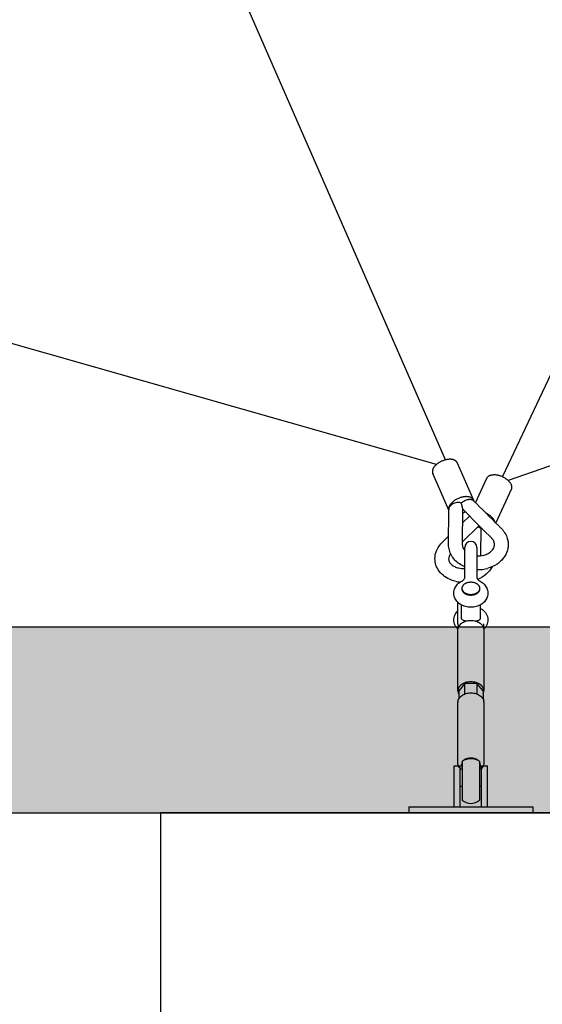
# Model space of a CAD drawing. Units: millimetres. Extents: x 0 to 33640, y 0 to 23760.
# Drawn here: x 22893 to 23735, y 5083 to 6670 of the extents above; entities that cross this region are included whole.
import ezdxf

# ---------------------------------------------------------------- set-up
doc = ezdxf.new("R2010")
doc.units = ezdxf.units.MM
doc.header["$MEASUREMENT"] = 0
doc.layers.add('DIM', color=9, linetype='Continuous', true_color=0x808080)
doc.styles.add('Arial', font='arial.ttf')
doc.dimstyles.new('DYNAMO (STANDARD)', dxfattribs={"dimscale": 50, "dimtxt": 3.2, "dimasz": 3, "dimexe": 1.25, "dimexo": 0.625, "dimtad": 1, "dimtoh": 1, "dimdec": 0, "dimzin": 1, "dimdsep": 46, "dimtxsty": 'Arial', "dimcen": 0, "dimadec": 0, "dimazin": 0, "dimtfac": 1, "dimtdec": 4, "dimtix": 1, "dimtmove": 1, "dimatfit": 3, "dimfxl": 0, "dimtolj": 1, "dimtzin": 1, "dimarcsym": 0})

# ---------------------------------------------------------------- blocks, each defined once
blk = doc.blocks.new('*D25')
at = {"layer": 'Defpoints', "color": 0}
for p in [(21689.5, 13191.5), (31119.6, 5691.5), (31782.9, 5691.5)]:
    blk.add_point(p, dxfattribs=at)
at = {"layer": 'DIM', "color": 0, "lineweight": -2}
for p, q in [((21720.7, 13191.5), (31845.4, 13191.5)), ((31782.9, 13041.5), (31782.9, 5841.5)), ((31150.8, 5691.5), (31845.4, 5691.5))]:
    blk.add_line(p, q, dxfattribs=at)
at = {"layer": 'DIM', "color": 0}
for points in [[(31807.9, 13041.5), (31757.9, 13041.5), (31782.9, 13191.5)], [(31757.9, 5841.5), (31807.9, 5841.5), (31782.9, 5691.5)]]:
    blk.add_solid(points, dxfattribs=at)
at = {"layer": 'DIM', "color": 0, "insert": (31670, 9441.5), "char_height": 160, "attachment_point": 5, "rotation": 90, "style": 'Arial'}
blk.add_mtext('\\A1;7500', dxfattribs=at)

msp = doc.modelspace()

# ---------------------------------------------------------------- hatches: boundary and pattern name
at = {"true_color": 0x808080}
h = msp.add_hatch(dxfattribs=at)
h.set_pattern_fill('AR-SAND', color=8, scale=50, angle=360, style=0, pattern_type=2)
h.set_pattern_definition([(37.5, (-5771.53, 35772.59), (-3.14967, 96.34119), [0, -76, 0, -85, 0, -81.25]), (7.5, (-5771.53, 35772.59), (88.48884, 141.1073), [0, -41, 0, -68.5, 0, -26.25]), (327.5, (-5833.03, 35772.59), (155.7071, 0.28295), [0, -25, 0, -90, 0, -117.5]), (317.5, (-5833.03, 35772.59), (150.30633, 43.88378), [0, -12.5, 0, -59, 0, -67.5])])
h.paths.add_polyline_path([(31119.58667, 5691.48961), (16119.58666, 5691.48961), (16119.58666, 5391.48961), (31119.58667, 5391.48961)], flags=0)

# ---------------------------------------------------------------- linework, layer by layer
at = {"color": 1, "true_color": 0xff0000}
for p, q in [((23578.67332, 5960.45208), (23215.40853, 6791.48957)), ((24074.77486, 6791.48961), (23670.50118, 5933.52268)), ((24729.43966, 6295.44066), (23679.80177, 5927.15159)), ((23564.12845, 5953.03154), (22527.25885, 6248.26221)), ((23605.95808, 5882.84316), (23605.64586, 5824.10801)), ((23605.95809, 5882.84317), (23605.95814, 5882.86439)), ((23605.82987, 5858.74082), (23617.4015, 5869.97303)), ((23632.98953, 5854.44404), (23605.66601, 5827.92195)), ((23635.62719, 5805.82536), (23636.01373, 5851.4313))]:
    msp.add_line(p, q, dxfattribs=at)
for p, q in [((23597.5127, 5955.85791), (23623.78895, 5895.74607)), ((23583.94025, 5879.54933), (23558.11248, 5938.63517)), ((23627.14239, 5891.32289), (23645.55814, 5931.02648)), ((23684.5663, 5912.93329), (23659.56232, 5859.02576)), ((23609.83056, 5770.78636), (23609.83056, 5819.19324)), ((23629.3302, 5818.69821), (23629.33548, 5818.81621)), ((23629.34276, 5819.19324), (23629.34276, 5770.78636)), ((23605.56227, 5752.36269), (23605.56227, 5753.41045)), ((23633.61106, 5753.41045), (23633.61106, 5752.36269)), ((23598.58666, 5696.29397), (23598.58666, 5730.65778)), ((23598.58667, 5730.65778), (23598.58925, 5731.00362)), ((23640.58408, 5731.00362), (23640.58667, 5730.67425)), ((23640.58667, 5730.67425), (23640.58666, 5730.65778)), ((16119.58666, 5691.48961), (31119.58667, 5691.48961)), ((23598.58666, 5588.80458), (23598.58666, 5686.08326)), ((23640.58666, 5686.08326), (23640.58666, 5588.80458)), ((23609.77171, 5600.02486), (23599.95675, 5588.43289)), ((23599.95675, 5588.43289), (23599.95675, 5575.23382)), ((23609.77171, 5582.80556), (23609.77171, 5600.02486)), ((23629.40162, 5600.02486), (23609.77171, 5600.02486)), ((23639.21657, 5588.43289), (23629.40162, 5600.02486)), ((23629.40162, 5600.02486), (23629.40162, 5582.80556)), ((23639.21657, 5588.43289), (23639.21657, 5575.23382)), ((23598.58666, 5472.49594), (23598.58666, 5570.14631)), ((23640.58666, 5570.14631), (23640.58666, 5472.49594)), ((23605.58666, 5474.70767), (23605.58666, 5412.25395)), ((23633.58666, 5474.70767), (23633.58666, 5412.25395)), ((23592.58666, 5401.48961), (23592.58666, 5467.48961)), ((23592.58666, 5467.48961), (23602.58666, 5467.48961)), ((23602.58666, 5401.48961), (23602.58666, 5467.48961)), ((23604.58666, 5467.35295), (23604.58666, 5469.57008)), ((23634.58666, 5469.57008), (23634.58666, 5467.35295)), ((23636.58666, 5401.48961), (23636.58666, 5467.48961)), ((23636.58666, 5467.48961), (23646.58666, 5467.48961)), ((23646.58666, 5401.48961), (23646.58666, 5467.48961)), ((23602.58666, 5434.48961), (23605.58666, 5434.48961)), ((23633.58666, 5434.48961), (23636.58666, 5434.48961)), ((23519.58666, 5401.48961), (23719.58666, 5401.48961)), ((23519.58666, 5401.48961), (23519.58666, 5391.48961)), ((23719.58666, 5401.48961), (23719.58666, 5391.48961)), ((16119.58666, 5391.48961), (31119.58667, 5391.48961))]:
    msp.add_line(p, q)
msp.add_lwpolyline([(23119.58666, 4491.48961), (24119.58666, 4491.48961), (24119.58666, 5391.48961), (23119.58666, 5391.48961)], close=True)
for centre, radius, start, end in [((23593.99893, 5910.22034), 37.57676, 288.48702198, 296.49109794), ((23647.76979, 5884.70016), 36.05263, 242.60730109, 250.95739923), ((23619.58667, 5819.19323), 9.7561, 90.00002858, 179.99993798), ((23619.58666, 5819.19323), 9.7561, 0.000062, 89.99997142), ((23612.33848, 5696.31468), 13.75183, 180.08629091, 202.6095267), ((23626.83452, 5696.31475), 13.75216, 337.39072208, 359.91342602), ((23618.19732, 5577.76877), 24.79932, 106.80213654, 116.17539378), ((23619.51075, 5573.19306), 29.55942, 89.85284932, 106.67549679), ((23619.66258, 5573.19306), 29.55942, 73.32450321, 90.14715068), ((23620.976, 5577.76877), 24.79932, 63.82460622, 73.19786346), ((23608.38112, 5588.43289), 9.79446, 171.28230516, 188.71769484), ((23609.28414, 5588.62005), 10.71551, 188.97504427, 209.48835659), ((23629.88919, 5588.62005), 10.71551, 330.51164341, 351.02495573), ((23630.79221, 5588.43289), 9.79446, 351.28230516, 8.71769484), ((23608.40379, 5570.14458), 9.81712, 171.29238909, 179.98991607), ((23618.19732, 5559.48218), 24.79932, 106.80213654, 116.17539378), ((23619.51075, 5554.90648), 29.55942, 89.85284932, 106.67549679), ((23619.66258, 5554.90648), 29.55942, 73.32450321, 90.14715068), ((23620.976, 5559.48218), 24.79932, 63.82460622, 73.19786346), ((23630.76954, 5570.14458), 9.81712, 0.01008393, 8.70761091), ((23619.26194, 5454.09218), 24.74151, 89.24800423, 123.55423471), ((23619.1892, 5461.09547), 18.70704, 88.78255392, 125.61797151), ((23619.98413, 5461.09547), 18.70704, 54.38202849, 91.21744608), ((23619.91198, 5454.09423), 24.73946, 56.44430452, 90.75345653), ((23612.01791, 5469.51853), 7.43143, 149.92981586, 179.6025146), ((23611.8286, 5467.35295), 7.24194, 149.53233047, 210.46766953), ((23627.15541, 5469.51853), 7.43143, 0.3974854, 30.07018414), ((23627.34472, 5467.35295), 7.24194, 329.53233047, 30.46766953), ((23619.58666, 5427.90494), 21, 228.18974466, 311.81026185)]:
    msp.add_arc(centre, radius, start, end)
for centre, radius, start, end in [((23620.47531, 5824.51529), 14.83505, 181.573204, 224.14821111), ((23596.8664, 5800.93092), 13.11474, 139.61535549, 182.79664471), ((23631.65393, 5840.43003), 34.83156, 266.19548252, 285.35291525), ((23607.89586, 5821.12269), 35.84055, 256.77906503, 273.09438076), ((23631.66647, 5840.34626), 56.74741, 267.65317872, 285.42930858), ((23607.67689, 5819.77773), 56.48128, 256.59496729, 264.72868439)]:
    msp.add_arc(centre, radius, start, end, dxfattribs=at)
for points, weights, knots in [([(23577.81248, 5960.22456), (23557.51006, 5954.5835), (23557.51017, 5941.60547), (23557.49909, 5940.05701), (23558.11248, 5938.63517)], [1, 0.707106781187, 1, 0.978606550624, 1], [0, 0, 0, 33.7721210261, 33.7721210261, 36.8246748169, 36.8246748169, 36.8246748169]), ([(23645.55814, 5931.02648), (23649.40058, 5939.31063), (23663.85242, 5935.85472), (23684.04578, 5931.02581), (23685.25557, 5917.15098), (23685.45607, 5914.8516), (23684.5663, 5912.9333)], [0.899704548297, 0.771342195699, 1, 0.707106781187, 1, 0.935764585487, 0.899704548297], [41.1788005042, 41.1788005042, 41.1788005042, 67.5442420522, 67.5442420522, 101.3163630783, 101.3163630783, 108.7230425564, 108.7230425564, 108.7230425564]), ([(23604.1397, 5899.99613), (23583.83728, 5894.35506), (23583.83739, 5881.37704), (23583.83637, 5880.72607), (23583.94309, 5880.0839)], [1, 0.707106781187, 1, 0.996546026168, 1], [0, 0, 0, 33.7721210261, 33.7721210261, 35.0710685761, 35.0710685761, 35.0710685761]), ([(23619.58666, 5763.66878), (23605.56227, 5763.66878), (23605.56227, 5753.41045), (23605.56227, 5743.15212), (23619.58666, 5743.15212), (23633.61106, 5743.15212), (23633.61106, 5753.41045), (23633.61106, 5763.66878), (23619.58666, 5763.66878)], [1, 0.707106781187, 1, 0.707106781187, 1, 0.707106781187, 1, 0.707106781187, 1], [0, 0, 0, 18.0641577581, 18.0641577581, 36.1283155163, 36.1283155163, 54.1924732744, 54.1924732744, 72.2566310326, 72.2566310326, 72.2566310326]), ([(23633.61106, 5752.36269), (23633.61106, 5742.10436), (23619.58666, 5742.10436), (23605.56227, 5742.10436), (23605.56227, 5752.36269)], [1, 0.707106781187, 1, 0.707106781187, 1], [-54.1924732744, -54.1924732744, -54.1924732744, -36.1283155163, -36.1283155163, -18.0641577581, -18.0641577581, -18.0641577581])]:
    msp.add_rational_spline(points, weights, degree=2, knots=knots)
for points, weights in [([(23597.5127, 5955.85791), (23593.67709, 5964.63258), (23577.81248, 5960.22456)], [0.919240157356, 0.755473809256, 1]), ([(23624.29965, 5894.15484), (23622.16696, 5905.00504), (23604.1397, 5899.99613)], [0.955938612083, 0.73110352926, 1]), ([(23643.42, 5875.10696), (23655.26118, 5869.57899), (23657.77273, 5860.80859)], [0.898836110458, 0.788453830631, 0.947142130844]), ([(23607.25783, 5600.02486), (23599.67137, 5596.27323), (23598.69982, 5589.9174)], [1, 0.913194202478, 1]), ([(23640.47351, 5589.9174), (23639.50196, 5596.27323), (23631.91549, 5600.02486)], [1, 0.913194202478, 1]), ([(23598.69982, 5571.63081), (23599.67137, 5577.98664), (23607.25783, 5581.73828)], [1, 0.913194202478, 1]), ([(23631.91549, 5581.73828), (23639.50196, 5577.98664), (23640.47351, 5571.63081)], [1, 0.913194202478, 1])]:
    msp.add_rational_spline(points, weights, degree=2)
for points, knots in [([(23604.14225, 5890.69304), (23603.41186, 5891.1508), (23601.60001, 5891.75039), (23598.53059, 5891.85579), (23595.14282, 5891.266), (23591.73827, 5890.0333), (23588.65519, 5888.28729), (23586.16223, 5886.18668), (23584.46554, 5883.90272), (23583.9542, 5882.21436), (23583.95026, 5881.42946)], [0, 0, 0, 0, 2.5759313075, 5.6462848071, 9.1497502669, 12.8483038138, 16.4706511532, 19.7382585389, 22.5821383011, 24.9238891121, 24.9238891121, 24.9238891121, 24.9238891121]), ([(23604.14225, 5890.69304), (23604.71434, 5891.36758), (23606.05979, 5892.64869), (23609.3037, 5894.82261), (23613.05131, 5896.31408), (23616.89404, 5896.92466), (23619.4818, 5896.87178), (23621.6535, 5896.34221), (23622.83553, 5895.61405), (23623.27621, 5895.1744)], [0, 0, 0, 0, 2.6548063962, 5.5442548341, 11.6889374172, 14.6267433306, 17.1820921074, 19.416160909, 21.2795023355, 21.2795023355, 21.2795023355, 21.2795023355]), ([(23605.95814, 5882.86439), (23605.95792, 5883.05065), (23605.93162, 5883.46519), (23605.79677, 5884.46922), (23605.27945, 5886.9158), (23604.63742, 5889.09539), (23604.14225, 5890.69304)], [0, 0, 0, 0, 0.5584861055, 1.2454904854, 3.0370706904, 8.0560029101, 8.0560029101, 8.0560029101, 8.0560029101]), ([(23623.27623, 5895.17439), (23637.0703, 5881.4327), (23651.47048, 5867.08688), (23666.25222, 5852.36138), (23667.45642, 5851.15905), (23668.77419, 5849.85872), (23671.87747, 5846.56125), (23676.06762, 5840.41961), (23679.07838, 5832.03764), (23679.8979, 5824.05503), (23679.11906, 5816.7698), (23676.8357, 5809.74222), (23673.09084, 5803.16955), (23668.05384, 5797.30601), (23659.70494, 5790.54636), (23652.16032, 5787.15214), (23646.85186, 5785.66852)], [0, 0, 0, 0, 58.4122546561, 60.9795883869, 62.5944324998, 63.5172631976, 66.5334014248, 76.1730692421, 85.6499118261, 93.0279374249, 100.0987771987, 107.5230307664, 115.069589784, 122.6830286959, 130.6162116769, 147.1634093353, 147.1634093353, 147.1634093353, 147.1634093353]), ([(23609.83056, 5787.99004), (23606.794, 5789.28875), (23601.0677, 5792.41193), (23593.74477, 5798.65727), (23588.14761, 5806.15182), (23584.5726, 5814.59393), (23583.65261, 5820.86953), (23583.64474, 5824.38257), (23583.65384, 5825.38089), (23583.66013, 5826.9545), (23583.76128, 5845.7143), (23583.85684, 5863.99545), (23583.95025, 5881.42946)], [0, 0, 0, 0, 9.908780688, 19.4696884212, 28.7086457968, 37.7821874075, 46.7613491562, 47.5770211289, 48.3204069307, 49.756470555, 52.2978717534, 104.6006441213, 104.6006441213, 104.6006441213, 104.6006441213]), ([(23657.64581, 5824.09877), (23657.64505, 5824.95479), (23657.46538, 5826.71281), (23656.3548, 5830.20764), (23654.54933, 5832.90192), (23652.76839, 5834.74812), (23651.89665, 5835.60238), (23650.8069, 5836.69583), (23635.42542, 5852.01455), (23620.43089, 5866.9568), (23605.95031, 5881.38085)], [0, 0, 0, 0, 2.5675280984, 5.2764103473, 10.9384167074, 12.1541701132, 12.9796286475, 14.5963611826, 16.787733517, 78.1033342958, 78.1033342958, 78.1033342958, 78.1033342958]), ([(23594.4908, 5764.8573), (23590.30227, 5765.86701), (23582.36197, 5768.79777), (23572.27201, 5775.98085), (23565.08087, 5785.38158), (23561.49474, 5796.12143), (23561.6796, 5807.18629), (23565.19113, 5817.07917), (23569.7092, 5823.45406), (23572.65428, 5826.53709), (23573.6161, 5827.47274), (23574.26452, 5828.10066), (23577.66382, 5831.40209), (23580.87205, 5834.51426), (23583.71539, 5837.27496)], [0, 0, 0, 0, 12.9275668333, 25.1905084034, 36.7950786816, 47.9918009383, 58.6691780727, 69.536266805, 79.1054229689, 81.9421661412, 82.3239774354, 83.1299602799, 84.6504051719, 96.5395068202, 96.5395068202, 96.5395068202, 96.5395068202]), ([(23640.89645, 5806.84716), (23642.06917, 5807.17468), (23644.37909, 5807.95685), (23648.62423, 5809.99944), (23653.10078, 5813.31395), (23656.74355, 5818.38715), (23657.65351, 5822.2488), (23657.64581, 5824.09877)], [0, 0, 0, 0, 3.6546261787, 7.2996356432, 14.1122692208, 20.2076533608, 25.7523380164, 25.7523380164, 25.7523380164, 25.7523380164]), ([(23583.76728, 5800.29104), (23583.83466, 5799.52545), (23584.1441, 5797.97141), (23585.50271, 5794.87567), (23588.5268, 5791.35856), (23593.57053, 5788.13399), (23597.52534, 5786.75577), (23599.63937, 5786.24637)], [0, 0, 0, 0, 2.3017267985, 4.7380111809, 10.0616132455, 16.0279663922, 22.5521636548, 22.5521636548, 22.5521636548, 22.5521636548]), ([(23653.63843, 5788.06634), (23653.0699, 5786.97683), (23651.81045, 5784.83347), (23648.85597, 5780.75115), (23642.44749, 5774.09134), (23635.55672, 5769.91278), (23630.58834, 5767.816)], [0, 0, 0, 0, 3.6871499487, 7.4480087711, 15.1030905639, 31.2950246707, 31.2950246707, 31.2950246707, 31.2950246707])]:
    msp.add_open_spline(points, degree=3, knots=knots, dxfattribs=at)
for points, knots in [([(23619.58666, 5723.01968), (23616.62628, 5723.02017), (23610.85974, 5723.77031), (23602.98679, 5727.0794), (23596.76266, 5732.30084), (23592.81586, 5739.05896), (23591.67611, 5746.60218), (23593.50528, 5754.05583), (23598.05226, 5760.51527), (23602.41231, 5763.64453), (23604.83198, 5764.90382)], [0, 0, 0, 0, 8.8795390577, 17.2977990309, 25.3715789775, 32.9380037818, 40.3917155755, 47.8287714174, 55.5361323861, 63.7246417099, 63.7246417099, 63.7246417099, 63.7246417099]), ([(23604.83212, 5764.90389), (23605.1948, 5765.09254), (23605.90236, 5765.49588), (23607.17347, 5766.37153), (23608.47351, 5767.56171), (23609.53711, 5769.12807), (23609.83331, 5770.25842), (23609.83056, 5770.78538)], [0, 0, 0, 0, 1.225947937, 2.4427017262, 4.6241048929, 6.4913924828, 8.0652485821, 8.0652485821, 8.0652485821, 8.0652485821]), ([(23634.34134, 5764.90382), (23636.75133, 5763.64919), (23641.09196, 5760.53809), (23645.65594, 5754.08988), (23647.50023, 5746.6255), (23646.35543, 5739.04302), (23642.3996, 5732.28883), (23636.16585, 5727.06798), (23628.3053, 5723.76824), (23622.53858, 5723.02013), (23619.58666, 5723.01968)], [0, 0, 0, 0, 8.1535039777, 15.8268256242, 23.3329116407, 30.7868554938, 38.3993813106, 46.4268621355, 54.8699265953, 63.7246591886, 63.7246591886, 63.7246591886, 63.7246591886]), ([(23629.34276, 5770.78538), (23629.34312, 5770.53215), (23629.40401, 5770.00857), (23629.78339, 5768.91042), (23630.70885, 5767.54865), (23632.31704, 5766.08589), (23633.62715, 5765.27556), (23634.34121, 5764.90389)], [0, 0, 0, 0, 0.7589877684, 1.5739133986, 3.4620621414, 5.6493850489, 8.0652575973, 8.0652575973, 8.0652575973, 8.0652575973]), ([(23598.69173, 5687.66259), (23597.65391, 5688.66376), (23595.82111, 5690.80143), (23593.05548, 5695.60854), (23591.55801, 5702.39016), (23593.31425, 5710.62918), (23596.58274, 5715.20928), (23598.58666, 5717.17303)], [0, 0, 0, 0, 4.3271992793, 8.4051543888, 16.5734059275, 24.695424286, 33.1239917723, 33.1239917723, 33.1239917723, 33.1239917723]), ([(23603.93419, 5727.00461), (23603.93419, 5719.94984), (23603.93419, 5712.89507), (23603.93419, 5705.8403), (23603.93564, 5705.51798), (23604.04948, 5704.8522), (23604.77726, 5703.5448), (23606.49754, 5702.22294), (23609.35462, 5701.22149), (23611.5518, 5700.9403), (23612.77627, 5700.85027)], [114.5860535577, 114.5860535577, 114.5860535577, 114.5860535577, 143.5202442588, 143.5202442588, 143.5202442588, 144.4845350119, 145.5274547753, 147.9307587278, 150.8615305, 154.5475520765, 154.5475520765, 154.5475520765, 154.5475520765]), ([(23626.39706, 5700.85027), (23627.05462, 5700.89957), (23628.27858, 5701.02366), (23630.44591, 5701.44177), (23632.67561, 5702.22252), (23634.39575, 5703.54488), (23635.12366, 5704.85142), (23635.23771, 5705.51784), (23635.23914, 5705.8403), (23635.23914, 5712.89507), (23635.23914, 5719.94983), (23635.23914, 5727.0046)], [0, 0, 0, 0, 1.9791915527, 3.6857453787, 6.6178898806, 9.0187391109, 10.0623941366, 11.0273089229, 11.0273089229, 11.0273089229, 39.9614915224, 39.9614915224, 39.9614915224, 39.9614915224]), ([(23635.23914, 5721.17458), (23636.78369, 5720.29818), (23639.62707, 5718.30503), (23643.13658, 5714.53792), (23645.62489, 5710.22391), (23646.9905, 5705.49899), (23647.14295, 5700.64417), (23646.07464, 5695.86121), (23643.84848, 5691.41375), (23641.69492, 5688.83721), (23640.48161, 5687.66259)], [0, 0, 0, 0, 5.3282290744, 10.3633617594, 15.3558631565, 20.1644800063, 25.0076862211, 29.8110025344, 34.7545840707, 39.8216478653, 39.8216478653, 39.8216478653, 39.8216478653]), ([(23598.58666, 5686.08326), (23598.58695, 5687.11784), (23598.86167, 5689.21157), (23600.08096, 5692.19569), (23602.04002, 5694.91402), (23605.65086, 5698.14503), (23611.56739, 5700.93826), (23616.84557, 5701.67258), (23619.58666, 5701.67523)], [0, 0, 0, 0, 3.1037700552, 6.2826296388, 9.5925335412, 13.0999511689, 20.7242827247, 28.9405666567, 28.9405666567, 28.9405666567, 28.9405666567]), ([(23619.58666, 5701.67523), (23620.96607, 5701.67526), (23623.71073, 5701.47955), (23628.87201, 5700.34051), (23633.52328, 5698.14467), (23637.13291, 5694.91419), (23639.0927, 5692.19547), (23640.31149, 5689.21152), (23640.58649, 5687.11766), (23640.58666, 5686.08326)], [0, 0, 0, 0, 4.144722785, 8.2162832311, 15.8406147869, 19.3480324146, 22.657936317, 25.8372000871, 28.9405665544, 28.9405665544, 28.9405665544, 28.9405665544]), ([(23605.58666, 5460.81066), (23605.04463, 5461.16712), (23604.01263, 5461.92053), (23602.17553, 5463.58403), (23600.31924, 5465.93088), (23598.90831, 5469.12273), (23598.58614, 5471.38128), (23598.58666, 5472.49594)], [0, 0, 0, 0, 1.9468514589, 3.8265172901, 7.4272123861, 10.8599248996, 14.2042045804, 14.2042045804, 14.2042045804, 14.2042045804]), ([(23640.58666, 5472.49594), (23640.58693, 5471.94226), (23640.50832, 5470.82876), (23640.03951, 5468.61264), (23638.85508, 5465.9327), (23636.59336, 5463.07243), (23634.65321, 5461.51227), (23633.58666, 5460.81066)], [0, 0, 0, 0, 1.6604149028, 3.3422126818, 6.7769114612, 10.3736630158, 14.2042082299, 14.2042082299, 14.2042082299, 14.2042082299])]:
    msp.add_open_spline(points, degree=3, knots=knots)

# ---------------------------------------------------------------- dimensions: what is measured, and where the dimension line sits
at = {"layer": 'DIM'}
dim = msp.add_linear_dim(base=(31782.92144, 5691.48961), p1=(21689.48666, 13191.48961), p2=(31119.58666, 5691.48961), angle=90, dimstyle='DYNAMO (STANDARD)', dxfattribs=at)
dim.commit()
dim.dimension.update_dxf_attribs({"geometry": '*D25', "text_midpoint": (31669.99144, 9441.48961)})

doc.saveas('drawing.dxf')
